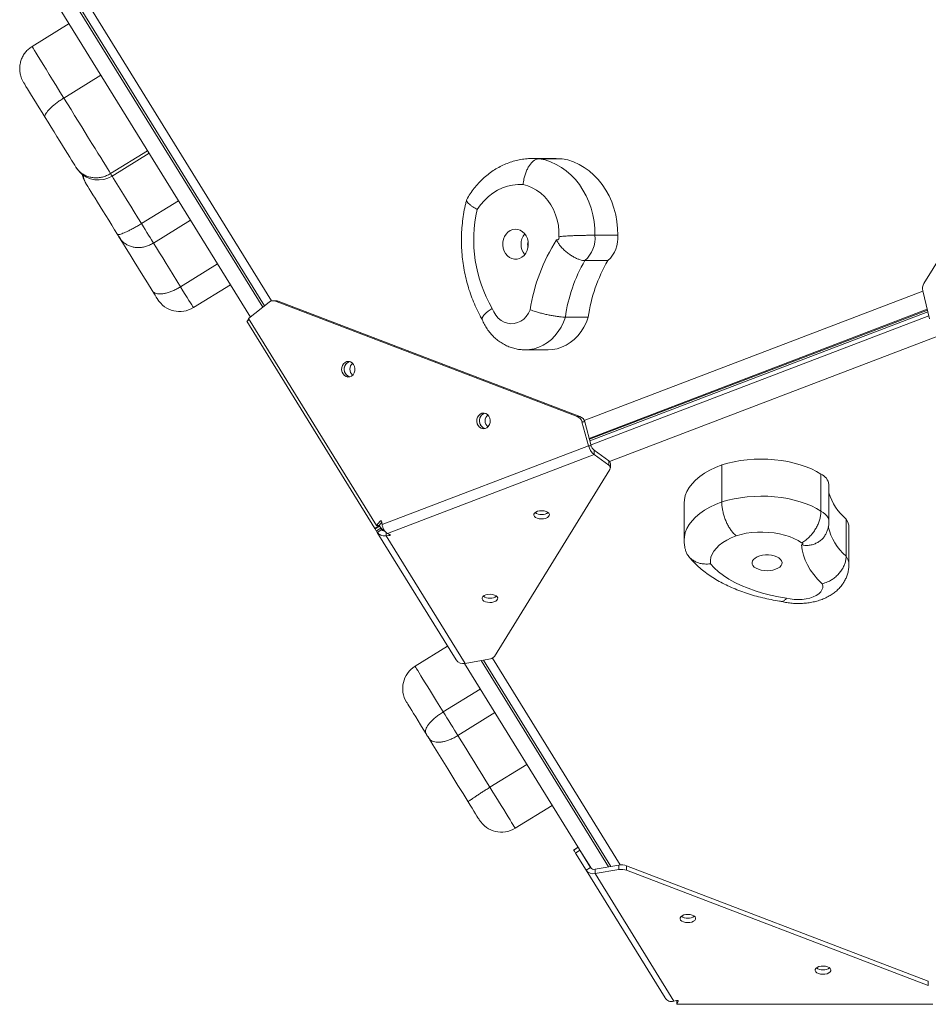
# Model space of a CAD drawing. Units: millimetres. Extents: x -2183 to 2410, y -310 to 4090.
# Drawn here: x -533 to -11, y 1179 to 1745 of the extents above; entities that cross this region are included whole.
import ezdxf

# ---------------------------------------------------------------- set-up
doc = ezdxf.new("R2010")
doc.units = ezdxf.units.MM
doc.layers.add('DiKom', color=7, linetype='Continuous')

msp = doc.modelspace()

# ---------------------------------------------------------------- linework, layer by layer
at = {"layer": 'DiKom', "color": 7, "linetype": 'Continuous', "lineweight": 15}
for p, q in [((-508.67, 1778.86), (-387.92, 1583.49)), ((-513.43, 1774.7), (-393.01, 1579.86)), ((-512.46, 1775.53), (-392.02, 1580.65)), ((-400.11, 1574.23), (-520.07, 1768.32)), ((93.84, 1766.89), (-13.25, 1593.6)), ((-525.55, 1729.65), (-504.29, 1742.79)), ((-507.27, 1700.06), (-486.01, 1713.21)), ((-480.43, 1656.63), (-459.16, 1669.77)), ((-479.55, 1655.22), (-458.29, 1668.36)), ((-237.6, 1665.37), (-234.18, 1665.21)), ((-224.44, 1665.37), (-237.58, 1665.37)), ((-234.18, 1665.21), (-221.04, 1665.21)), ((-221.04, 1665.21), (-224.44, 1665.37)), ((-500.2, 1660.09), (-499.4, 1658.92)), ((-462.68, 1627.92), (-441.42, 1641.06)), ((-455.78, 1616.75), (-434.51, 1629.89)), ((-202.22, 1621.24), (-189.08, 1621.24)), ((-207.95, 1606.65), (-194.81, 1606.65)), ((-440.25, 1591.63), (-418.99, 1604.77)), ((-432.86, 1579.67), (-411.6, 1592.82)), ((-13.9, 1589.28), (-9.98, 1573.25)), ((-385.41, 1583.61), (-386.99, 1583.61)), ((-208.35, 1514.73), (-13.84, 1589.03)), ((-389.37, 1582.76), (-401.13, 1573.42)), ((-212.39, 1517.18), (-385.67, 1583.37)), ((-384.09, 1583.37), (-385.67, 1583.37)), ((-210.81, 1517.18), (-384.09, 1583.37)), ((-11.32, 1578.72), (-205.48, 1504.56)), ((-205.33, 1504.02), (-11.19, 1578.17)), ((-402.13, 1571.79), (-400.68, 1572.69)), ((-401.13, 1573.42), (-327.65, 1454.51)), ((-219.2, 1574.2), (-206.05, 1574.2)), ((-10.95, 1577.21), (-205.07, 1503.07)), ((-204.43, 1500.76), (-10.38, 1574.88)), ((-328.65, 1452.88), (-402.13, 1571.79)), ((-0.33, 1565.21), (-193.86, 1491.29)), ((-242.29, 1555.42), (-229.15, 1555.42)), ((-212.39, 1517.18), (-210.81, 1517.18)), ((-209.66, 1513.97), (-205.89, 1500.33)), ((-208.08, 1513.97), (-209.66, 1513.97)), ((-208.08, 1513.97), (-204.31, 1500.33)), ((-324.45, 1455.04), (-205.89, 1500.33)), ((-205.89, 1500.33), (-204.31, 1500.33)), ((-202.73, 1495.22), (-321.3, 1449.93)), ((-202.73, 1495.22), (-202.73, 1497.78)), ((-202.73, 1497.78), (-194.3, 1491.68)), ((-202.73, 1495.22), (-194.3, 1489.12)), ((-194.3, 1489.12), (-194.3, 1491.68)), ((-193.35, 1487.58), (-193.35, 1490.13)), ((-129.38, 1468.03), (-129.38, 1489.3)), ((-259.97, 1379.35), (-193.59, 1486.77)), ((-72.42, 1462.74), (-72.42, 1484.01)), ((-67.81, 1456.75), (-67.81, 1478.02)), ((-150.98, 1467.51), (-150.98, 1446.25)), ((-326.1, 1454.46), (-328.65, 1452.88)), ((-325.89, 1454.12), (-328.44, 1452.54)), ((-327.65, 1454.51), (-325.66, 1457.04)), ((-326.07, 1454.51), (-327.65, 1454.51)), ((-326.1, 1454.46), (-326.13, 1454.51)), ((-325.74, 1453.89), (-326.12, 1454.51)), ((-325.89, 1454.12), (-326.1, 1454.46)), ((-326.07, 1454.51), (-324.59, 1456.4)), ((-325.89, 1454.37), (-325.97, 1454.26)), ((-324.64, 1452.11), (-325.74, 1453.89)), ((-324.73, 1457.04), (-325.66, 1457.04)), ((-324.61, 1456.64), (-324.45, 1455.04)), ((-57.92, 1436.98), (-57.92, 1458.25)), ((-328.44, 1452.54), (-328.65, 1452.88)), ((-325.24, 1453.07), (-327.79, 1451.49)), ((-327.22, 1450.56), (-327.79, 1451.49)), ((-324.67, 1452.14), (-327.22, 1450.56)), ((-281.92, 1377.29), (-327.22, 1450.56)), ((-324.67, 1452.14), (-325.24, 1453.07)), ((-322.11, 1450.54), (-322.11, 1448.61)), ((-320.51, 1448.71), (-322.11, 1448.61)), ((-322.11, 1448.61), (-276.82, 1375.34)), ((-321.3, 1449.93), (-320.11, 1449.36)), ((-320.51, 1449.55), (-320.51, 1448.71)), ((-56.37, 1432.06), (-56.37, 1453.32)), ((-286.84, 1385.24), (-305.55, 1373.67)), ((-211.14, 1268.47), (-277.16, 1375.29)), ((-276.82, 1375.34), (-263.18, 1377.67)), ((-267.58, 1376.91), (-194.35, 1258.42)), ((-266.24, 1377.14), (-193.01, 1258.64)), ((-261.13, 1378.34), (-187.69, 1259.51)), ((-289.34, 1347.44), (-268.07, 1360.58)), ((-280.95, 1333.87), (-259.68, 1347.01)), ((-262.57, 1304.14), (-241.31, 1317.28)), ((-248.02, 1280.6), (-226.76, 1293.74)), ((-211.89, 1269.69), (-214.45, 1268.11)), ((-214.44, 1268.1), (-214.45, 1268.11)), ((-214.44, 1268.1), (-211.89, 1269.68)), ((-210.81, 1267.93), (-213.36, 1266.35)), ((-204.71, 1258.06), (-210.81, 1267.93)), ((-204.67, 1258), (-210.81, 1267.93)), ((-207.26, 1256.48), (-213.36, 1266.35)), ((-204.71, 1258.06), (-207.26, 1256.48)), ((-161.98, 1183.2), (-207.26, 1256.48)), ((-204.71, 1258.07), (-204.68, 1258.01)), ((-188.52, 1259.41), (-202.16, 1257.08)), ((-202.16, 1257.08), (-202.16, 1254.53)), ((-188.52, 1256.86), (-202.16, 1254.53)), ((-188.52, 1256.86), (-188.52, 1259.41)), ((-184.03, 1259.04), (-184.03, 1256.49)), ((-10.75, 1192.84), (-184.03, 1259.04)), ((-10.75, 1190.29), (-184.03, 1256.49)), ((-202.16, 1254.53), (-156.88, 1181.25)), ((-10.75, 1190.29), (-10.75, 1192.84)), ((-156.88, 1181.25), (-155.47, 1181.67)), ((-155.1, 1181.73), (-155.1, 1179.49)), ((-155.1, 1181.73), (-155.1, 1179.49)), ((-154.42, 1181.27), (-155.1, 1179.49)), ((-155.1, 1179.49), (-8.12, 1179.49)), ((-155.1, 1179.49), (-155.1, 1179.49)), ((-154.42, 1181.46), (-154.42, 1181.27))]:
    msp.add_line(p, q, dxfattribs=at)
at = {"layer": 'DiKom', "color": 7, "linetype": 'Continuous', "lineweight": 15, "flags": 128}
for points in [[(-525.55, 1729.65), (-524.97, 1728.7), (-524.18, 1727.43), (-523.2, 1725.84), (-522.03, 1723.95), (-520.68, 1721.76), (-519.16, 1719.31), (-517.49, 1716.59), (-515.67, 1713.65), (-513.72, 1710.5), (-511.66, 1707.17), (-509.51, 1703.68), (-507.27, 1700.06)], [(-517.98, 1688.87), (-519.73, 1691.7), (-521.41, 1694.4), (-522.99, 1696.96), (-524.46, 1699.35), (-525.82, 1701.54), (-527.04, 1703.51), (-528.11, 1705.25), (-529.02, 1706.73), (-529.77, 1707.93), (-530.34, 1708.86)], [(-507.27, 1700.06), (-505.23, 1696.77), (-503.17, 1693.43), (-501.09, 1690.07), (-499.03, 1686.73), (-496.99, 1683.42), (-494.98, 1680.18), (-493.04, 1677.03), (-491.17, 1674), (-489.38, 1671.12), (-487.7, 1668.39), (-486.13, 1665.86), (-484.69, 1663.53), (-483.39, 1661.42), (-482.24, 1659.56), (-481.25, 1657.96), (-480.43, 1656.63)], [(-500.38, 1660.38), (-501.02, 1661.41), (-501.82, 1662.72), (-502.8, 1664.29), (-503.92, 1666.11), (-505.18, 1668.14), (-506.55, 1670.37), (-508.04, 1672.77), (-509.6, 1675.3), (-511.23, 1677.94), (-512.91, 1680.65), (-514.6, 1683.4), (-516.3, 1686.15), (-517.98, 1688.87)], [(-234.18, 1665.21), (-230.88, 1664.47), (-227.66, 1663.38), (-224.53, 1661.96), (-221.52, 1660.21), (-218.66, 1658.15), (-215.96, 1655.8), (-213.46, 1653.17), (-211.17, 1650.29), (-209.11, 1647.18), (-207.29, 1643.86), (-205.73, 1640.36), (-204.45, 1636.72), (-203.45, 1632.95), (-202.74, 1629.1), (-202.33, 1625.18), (-202.22, 1621.24)], [(-189.08, 1621.24), (-189.19, 1625.18), (-189.6, 1629.1), (-190.31, 1632.95), (-191.31, 1636.72), (-192.59, 1640.36), (-194.15, 1643.86), (-195.96, 1647.18), (-198.03, 1650.29), (-200.32, 1653.17), (-202.82, 1655.8), (-205.51, 1658.15), (-208.38, 1660.21), (-211.38, 1661.96), (-214.51, 1663.38), (-217.74, 1664.47), (-221.04, 1665.21)], [(-500.2, 1660.09), (-500.21, 1660.11), (-500.27, 1660.21), (-500.38, 1660.38)], [(-480.43, 1656.63), (-480.01, 1655.95), (-479.72, 1655.49), (-479.57, 1655.25), (-479.55, 1655.22)], [(-479.55, 1655.22), (-478.7, 1653.84), (-476.86, 1650.86), (-474.94, 1647.76), (-472.96, 1644.55), (-470.94, 1641.27), (-468.88, 1637.94), (-466.8, 1634.59), (-464.73, 1631.24), (-462.68, 1627.92)], [(-494.19, 1650.37), (-494.56, 1650.96), (-494.74, 1651.25), (-494.76, 1651.29)], [(-476.44, 1621.64), (-478.11, 1624.35), (-479.81, 1627.1), (-481.51, 1629.85), (-483.19, 1632.57), (-484.83, 1635.22), (-486.4, 1637.77), (-487.9, 1640.18), (-489.29, 1642.44), (-490.56, 1644.5), (-491.71, 1646.35), (-492.7, 1647.95), (-493.53, 1649.3), (-494.19, 1650.37)], [(-243.5, 1650.3), (-246.52, 1650.35), (-249.53, 1650.05), (-252.5, 1649.4), (-255.4, 1648.4), (-258.2, 1647.07), (-260.87, 1645.41), (-263.39, 1643.45), (-265.73, 1641.21), (-267.87, 1638.7), (-269.78, 1635.95)], [(-222.89, 1620.4), (-222.91, 1623.64), (-223.25, 1626.85), (-223.88, 1630), (-224.81, 1633.05), (-226.03, 1635.95), (-227.51, 1638.68), (-229.24, 1641.2), (-231.21, 1643.47), (-233.37, 1645.47), (-235.71, 1647.17), (-238.2, 1648.55), (-240.81, 1649.6), (-243.5, 1650.3)], [(-462.68, 1627.92), (-461.59, 1626.16), (-460.54, 1624.45), (-459.53, 1622.82), (-458.59, 1621.3), (-457.73, 1619.91), (-456.97, 1618.68), (-456.32, 1617.62), (-455.78, 1616.75)], [(-248.42, 1607.49), (-246.94, 1607.53), (-245.49, 1607.92), (-244.14, 1608.65), (-242.94, 1609.67), (-241.94, 1610.97), (-241.18, 1612.47), (-240.7, 1614.12), (-240.51, 1615.85), (-240.61, 1617.59), (-241.02, 1619.27), (-241.7, 1620.82), (-242.64, 1622.18), (-243.78, 1623.28), (-245.1, 1624.1), (-246.52, 1624.58), (-248, 1624.72), (-249.48, 1624.5), (-250.88, 1623.94), (-252.17, 1623.06), (-253.27, 1621.9), (-254.15, 1620.49), (-254.78, 1618.91), (-255.12, 1617.21), (-255.16, 1615.47), (-254.9, 1613.75), (-254.36, 1612.12), (-253.54, 1610.66), (-252.5, 1609.43), (-251.26, 1608.46), (-249.88, 1607.81), (-248.42, 1607.49)], [(-475.59, 1620.27), (-475.6, 1620.29), (-475.65, 1620.37), (-475.75, 1620.54), (-475.89, 1620.76), (-476.06, 1621.03), (-476.24, 1621.33), (-476.44, 1621.64)], [(-456.57, 1589.5), (-459.26, 1593.85), (-461.88, 1598.1), (-464.43, 1602.21), (-466.88, 1606.18), (-469.24, 1609.99), (-471.49, 1613.63), (-473.62, 1617.09), (-475.64, 1620.35)], [(-455.78, 1616.75), (-454.1, 1614.04), (-452.34, 1611.19), (-450.5, 1608.2), (-448.57, 1605.09), (-446.58, 1601.87), (-444.53, 1598.55), (-442.42, 1595.13), (-440.25, 1591.63)], [(-453.51, 1584.55), (-453.56, 1584.63), (-453.81, 1585.02), (-454.24, 1585.73), (-454.86, 1586.73), (-455.64, 1588), (-456.57, 1589.5)], [(-440.25, 1591.63), (-438.85, 1589.36), (-437.57, 1587.28), (-436.41, 1585.41), (-435.4, 1583.77), (-434.54, 1582.39), (-433.86, 1581.28), (-433.34, 1580.45), (-433.01, 1579.92), (-432.87, 1579.68), (-432.86, 1579.67)], [(-261.24, 1579.23), (-260.36, 1577.16), (-259.2, 1575.28), (-257.8, 1573.66), (-256.18, 1572.33), (-254.41, 1571.33), (-252.51, 1570.69), (-250.55, 1570.42), (-248.58, 1570.54), (-246.66, 1571.04), (-244.83, 1571.91), (-243.15, 1573.11), (-241.66, 1574.63), (-240.4, 1576.42), (-239.41, 1578.42)], [(-219.2, 1574.2), (-220.3, 1571.26), (-221.68, 1568.47), (-223.31, 1565.89), (-225.18, 1563.53), (-227.25, 1561.42), (-229.52, 1559.61), (-231.93, 1558.09), (-234.48, 1556.91), (-237.12, 1556.06), (-239.83, 1555.56), (-242.34, 1555.42)], [(-229.15, 1555.42), (-226.69, 1555.56), (-223.98, 1556.06), (-221.34, 1556.91), (-218.79, 1558.09), (-216.37, 1559.61), (-214.11, 1561.42), (-212.03, 1563.53), (-210.17, 1565.89), (-208.54, 1568.47), (-207.16, 1571.26), (-206.05, 1574.2)], [(-342.02, 1540.36), (-341.16, 1541.14), (-340.51, 1542.17), (-340.15, 1543.38), (-340.08, 1544.66), (-340.33, 1545.9), (-340.86, 1547.02), (-341.64, 1547.92), (-342.6, 1548.52), (-343.67, 1548.77), (-344.76, 1548.66), (-345.77, 1548.2), (-346.64, 1547.42), (-347.28, 1546.39), (-347.65, 1545.18), (-347.71, 1543.9), (-347.47, 1542.65), (-346.93, 1541.54), (-346.15, 1540.64), (-345.19, 1540.04), (-344.12, 1539.79), (-343.04, 1539.89), (-342.02, 1540.36)], [(-344.2, 1548.2), (-343.18, 1548.66), (-343.13, 1548.68)], [(-264.36, 1510.69), (-263.49, 1511.47), (-262.85, 1512.51), (-262.48, 1513.71), (-262.42, 1514.99), (-262.67, 1516.24), (-263.2, 1517.36), (-263.98, 1518.25), (-264.94, 1518.85), (-266.01, 1519.11), (-267.1, 1519), (-268.11, 1518.54), (-268.98, 1517.75), (-269.62, 1516.72), (-269.99, 1515.51), (-270.05, 1514.24), (-269.8, 1512.99), (-269.27, 1511.87), (-268.49, 1510.98), (-267.53, 1510.38), (-266.46, 1510.12), (-265.37, 1510.23), (-264.36, 1510.69)], [(-266.53, 1518.54), (-265.52, 1519), (-265.45, 1519.02)], [(-129.38, 1489.3), (-132.96, 1487.85), (-136.28, 1486.25), (-139.31, 1484.49), (-142.04, 1482.6), (-144.43, 1480.59), (-146.47, 1478.48), (-148.15, 1476.27), (-149.44, 1474), (-150.35, 1471.68), (-150.86, 1469.32), (-150.98, 1467.51)], [(-72.42, 1484.01), (-75.03, 1485.56), (-77.89, 1486.99), (-80.98, 1488.28), (-84.28, 1489.41), (-87.77, 1490.39), (-91.4, 1491.19), (-95.16, 1491.83), (-99.01, 1492.28), (-102.92, 1492.55), (-106.86, 1492.63), (-110.8, 1492.53), (-114.71, 1492.24), (-118.55, 1491.77), (-122.29, 1491.11), (-125.91, 1490.29), (-129.38, 1489.3)], [(-129.38, 1468.03), (-125.91, 1469.02), (-122.29, 1469.85), (-118.55, 1470.5), (-114.71, 1470.97), (-110.8, 1471.26), (-106.86, 1471.36), (-102.92, 1471.28), (-99.01, 1471.01), (-95.16, 1470.56), (-91.4, 1469.93), (-87.77, 1469.12), (-84.28, 1468.15), (-80.98, 1467.01), (-77.89, 1465.72), (-75.03, 1464.3), (-72.42, 1462.74)], [(-150.98, 1446.25), (-150.86, 1448.06), (-150.35, 1450.41), (-149.44, 1452.74), (-148.15, 1455.01), (-146.47, 1457.21), (-144.43, 1459.32), (-142.04, 1461.34), (-139.31, 1463.23), (-136.28, 1464.98), (-132.96, 1466.59), (-129.38, 1468.03)], [(-236.18, 1462.24), (-236.91, 1461.68), (-237.31, 1461.04), (-237.35, 1460.37), (-237.02, 1459.72), (-236.36, 1459.14), (-235.42, 1458.68), (-234.27, 1458.39), (-233.01, 1458.27), (-231.74, 1458.35), (-230.56, 1458.61), (-229.56, 1459.03), (-228.84, 1459.59), (-228.44, 1460.23), (-228.4, 1460.9), (-228.73, 1461.55), (-229.39, 1462.13), (-230.33, 1462.58), (-231.48, 1462.88), (-232.74, 1463), (-234.01, 1462.92), (-235.19, 1462.66), (-236.18, 1462.24)], [(-72.42, 1462.74), (-71.06, 1461.9), (-69.92, 1460.98), (-69.01, 1459.98), (-68.35, 1458.94), (-67.95, 1457.85), (-67.81, 1456.75), (-67.81, 1456.75)], [(-121.19, 1448.65), (-123.97, 1447.49), (-126.51, 1446.18), (-128.79, 1444.75), (-130.79, 1443.21), (-132.48, 1441.57), (-133.85, 1439.84), (-134.89, 1438.06), (-135.59, 1436.23), (-135.94, 1434.37), (-135.93, 1432.5)], [(-83.49, 1444.62), (-85.57, 1445.92), (-87.91, 1447.1), (-90.49, 1448.12), (-93.27, 1449), (-96.22, 1449.7), (-99.3, 1450.22), (-102.47, 1450.56), (-105.7, 1450.71), (-108.93, 1450.67), (-112.14, 1450.44), (-115.28, 1450.02), (-118.31, 1449.43), (-121.19, 1448.65)], [(-83.54, 1443.36), (-83.24, 1443.47), (-83.01, 1443.62), (-82.87, 1443.79), (-82.81, 1443.98), (-82.86, 1444.17), (-82.99, 1444.35), (-83.2, 1444.5), (-83.49, 1444.62)], [(-71.79, 1421.09), (-74.34, 1423.68), (-76.59, 1426.34), (-78.54, 1429.07), (-80.18, 1431.86), (-81.5, 1434.69), (-82.5, 1437.55), (-83.18, 1440.45), (-83.54, 1443.36)], [(-98.45, 1429.35), (-97.13, 1429.95), (-96.06, 1430.67), (-95.3, 1431.5), (-94.86, 1432.39), (-94.78, 1433.3), (-95.05, 1434.21), (-95.65, 1435.07), (-96.58, 1435.85), (-97.78, 1436.51), (-99.22, 1437.04), (-100.82, 1437.4), (-102.53, 1437.58), (-104.28, 1437.58), (-105.99, 1437.39), (-107.59, 1437.03), (-109.02, 1436.5), (-110.22, 1435.84), (-111.14, 1435.06), (-111.75, 1434.2), (-112.01, 1433.29), (-111.92, 1432.37), (-111.48, 1431.48), (-110.71, 1430.66), (-109.64, 1429.94), (-108.31, 1429.34), (-106.78, 1428.9), (-105.11, 1428.62), (-103.38, 1428.53), (-101.64, 1428.63), (-99.98, 1428.9), (-98.45, 1429.35)], [(-135.93, 1432.5), (-133.72, 1430.17), (-131.19, 1427.93), (-128.36, 1425.79), (-125.24, 1423.76), (-121.85, 1421.86), (-118.2, 1420.1), (-114.31, 1418.48), (-110.21, 1417.02), (-105.92, 1415.72), (-101.46, 1414.58), (-96.85, 1413.62), (-92.12, 1412.84)], [(-92.12, 1412.84), (-90, 1412.35), (-87.76, 1412.04), (-85.45, 1411.93), (-83.14, 1412.03), (-80.89, 1412.32), (-78.76, 1412.81), (-76.82, 1413.47), (-75.11, 1414.29), (-73.68, 1415.25), (-72.57, 1416.32), (-71.81, 1417.47), (-71.42, 1418.67), (-71.42, 1419.89), (-71.79, 1421.09)], [(-265.85, 1414.24), (-266.57, 1413.68), (-266.97, 1413.04), (-267.01, 1412.37), (-266.68, 1411.72), (-266.02, 1411.14), (-265.08, 1410.68), (-263.93, 1410.38), (-262.67, 1410.27), (-261.4, 1410.34), (-260.22, 1410.61), (-259.23, 1411.03), (-258.5, 1411.59), (-258.1, 1412.23), (-258.06, 1412.9), (-258.39, 1413.55), (-259.05, 1414.13), (-259.99, 1414.58), (-261.14, 1414.88), (-262.4, 1415), (-263.67, 1414.92), (-264.85, 1414.66), (-265.85, 1414.24)], [(-305.55, 1373.67), (-305.55, 1373.67), (-305.43, 1373.48), (-305.13, 1373), (-304.65, 1372.22), (-303.99, 1371.15), (-303.15, 1369.79), (-302.15, 1368.17), (-300.99, 1366.29), (-299.68, 1364.17), (-298.23, 1361.82), (-296.65, 1359.27), (-294.96, 1356.53), (-293.17, 1353.63), (-291.29, 1350.59), (-289.34, 1347.44)], [(-299.23, 1334.92), (-300.85, 1337.53), (-302.39, 1340.03), (-303.85, 1342.38), (-305.19, 1344.56), (-306.41, 1346.54), (-307.49, 1348.28), (-308.42, 1349.78), (-309.18, 1351.01), (-309.76, 1351.96), (-310.17, 1352.61), (-310.38, 1352.96), (-310.42, 1353.03)], [(-289.34, 1347.44), (-288.29, 1345.75), (-287.21, 1344), (-286.11, 1342.22), (-285.01, 1340.44), (-283.93, 1338.68), (-282.88, 1336.99), (-281.88, 1335.37), (-280.95, 1333.87)], [(-298.07, 1333.04), (-298.12, 1333.11), (-298.21, 1333.27), (-298.35, 1333.49), (-298.51, 1333.75), (-298.7, 1334.05), (-298.89, 1334.36), (-299.07, 1334.66), (-299.23, 1334.92)], [(-275.09, 1295.86), (-277.99, 1300.55), (-280.9, 1305.26), (-283.82, 1309.97), (-286.72, 1314.68), (-289.61, 1319.35), (-292.47, 1323.98), (-295.29, 1328.55), (-298.07, 1333.04)], [(-280.95, 1333.87), (-278.71, 1330.24), (-276.44, 1326.57), (-274.15, 1322.86), (-271.84, 1319.12), (-269.52, 1315.37), (-267.2, 1311.61), (-264.88, 1307.87), (-262.57, 1304.14)], [(-262.57, 1304.14), (-260.89, 1301.41), (-259.24, 1298.73), (-257.63, 1296.14), (-256.09, 1293.65), (-254.65, 1291.31), (-253.31, 1289.14), (-252.09, 1287.17), (-251.01, 1285.42), (-250.08, 1283.92), (-249.31, 1282.68), (-248.72, 1281.72), (-248.3, 1281.05), (-248.07, 1280.68), (-248.02, 1280.6)], [(-268.67, 1285.47), (-268.72, 1285.55), (-268.96, 1285.94), (-269.4, 1286.65), (-270.02, 1287.64), (-270.8, 1288.91), (-271.72, 1290.41), (-272.77, 1292.1), (-273.9, 1293.93), (-275.09, 1295.86)], [(-213.36, 1266.35), (-213.6, 1266.74), (-213.81, 1267.08), (-214, 1267.39), (-214.15, 1267.64), (-214.28, 1267.84), (-214.37, 1267.99), (-214.42, 1268.07), (-214.44, 1268.1)], [(-211.15, 1268.49), (-211.05, 1268.31), (-210.81, 1267.93)], [(-152.21, 1230.37), (-152.94, 1229.82), (-153.33, 1229.18), (-153.37, 1228.5), (-153.05, 1227.85), (-152.39, 1227.27), (-151.45, 1226.82), (-150.3, 1226.52), (-149.04, 1226.4), (-147.76, 1226.48), (-146.58, 1226.74), (-145.59, 1227.17), (-144.87, 1227.72), (-144.47, 1228.36), (-144.43, 1229.03), (-144.75, 1229.69), (-145.41, 1230.26), (-146.35, 1230.72), (-147.5, 1231.02), (-148.76, 1231.13), (-150.04, 1231.06), (-151.22, 1230.8), (-152.21, 1230.37)], [(-74.55, 1200.7), (-75.27, 1200.15), (-75.67, 1199.51), (-75.71, 1198.84), (-75.39, 1198.18), (-74.73, 1197.61), (-73.78, 1197.15), (-72.64, 1196.85), (-71.37, 1196.74), (-70.1, 1196.81), (-68.92, 1197.07), (-67.93, 1197.5), (-67.2, 1198.05), (-66.8, 1198.69), (-66.77, 1199.37), (-67.09, 1200.02), (-67.75, 1200.6), (-68.69, 1201.05), (-69.84, 1201.35), (-71.1, 1201.47), (-72.37, 1201.39), (-73.55, 1201.13), (-74.55, 1200.7)]]:
    msp.add_lwpolyline(points, dxfattribs=at)
at = {"layer": 'DiKom', "color": 7, "linetype": 'Continuous', "lineweight": 15}
for centre, radius, start, end in [((-487.44, 1667.98), 15, 222.7067, 301.7175), ((-482, 1659.17), 15, 191.5363, 211.7175), ((-194.4, 1618.3), 77.43, 166.8246, 210.3045), ((-462.83, 1628.16), 15, 211.7175, 217.1342), ((-235.04, 1616.09), 9.65, 141.4157, 218.5843), ((-236.03, 1616.09), 4.89, 160.3725, 199.6275), ((-138.13, 1563.06), 102.44, 147.182, 171.374), ((-224.11, 1619.89), 1.32, 265.0701, 22.7917), ((-219.75, 1619.71), 17.6, 312.0941, 4.9872), ((-206.6, 1619.71), 17.6, 312.0941, 4.9872), ((-133.06, 1562.53), 86.93, 149.4954, 172.281), ((-119.91, 1562.53), 86.93, 149.4955, 172.2809), ((-8.35, 1590.66), 5.71, 149.0158, 193.9526), ((-440.75, 1592.43), 15, 211.7175, 301.7175), ((-386.99, 1579.88), 3.73, 69.3084, 129.4915), ((-385.41, 1579.94), 3.68, 68.9729, 89.9237), ((-398.13, 1570.55), 3.96, 136.9523, 158.799), ((-341.55, 1544.27), 4.68, 145.6487, 250.1297), ((-341.5, 1544.32), 4.73, 124.8261, 250.5291), ((-342.13, 1544.99), 3.8, 104.2945, 149.7333), ((-338.64, 1544.38), 4.3, 129.8023, 181.5395), ((-338.63, 1544.15), 4.3, 178.4748, 229.8328), ((-263.89, 1514.61), 4.68, 145.6411, 250.2292), ((-263.83, 1514.65), 4.73, 124.8631, 250.018), ((-264.47, 1515.33), 3.8, 104.4794, 149.7291), ((-260.97, 1514.72), 4.3, 129.8936, 181.5356), ((-214.21, 1512.86), 4.69, 13.6852, 67.0836), ((-212.64, 1512.86), 4.69, 13.6846, 67.0846), ((-260.97, 1514.49), 4.3, 178.4767, 229.8301), ((-196.5, 1502.6), 9.65, 193.6127, 229.8223), ((-199.62, 1501.46), 4.83, 193.6122, 229.8233), ((-195.31, 1489.99), 1.96, 4.1886, 59.2486), ((-195.09, 1487.6), 1.71, 330.8201, 62.7183), ((-75.24, 1477.07), 7.48, 7.2608, 67.8787), ((-37.82, 1482.25), 31.31, 196.6846, 230.0579), ((-233.2, 1466.83), 6.02, 234.8475, 273.0624), ((-232.88, 1467.63), 6.86, 236.6964, 303.574), ((-232.55, 1466.83), 6.02, 266.9376, 305.1523), ((-320.47, 1457.2), 6.22, 212.1655, 243.3269), ((-38.4, 1460.5), 30.56, 192.6484, 230.3022), ((-65.37, 1453.19), 9, 0.85, 34.1883), ((-65.37, 1431.92), 9, 0.8859, 34.1871), ((-262.86, 1418.83), 6.02, 234.8492, 273.0609), ((-262.54, 1419.63), 6.86, 236.6334, 303.5386), ((-262.21, 1418.83), 6.02, 266.939, 305.1512), ((-277.93, 1380.08), 4.87, 214.9971, 283.1904), ((-263.58, 1382.33), 4.69, 274.9649, 320.5047), ((-297.66, 1360.91), 15, 121.7175, 211.7175), ((-255.91, 1293.36), 15, 211.7175, 301.7175), ((-203.27, 1259.28), 4.87, 214.9991, 283.1829), ((-202.71, 1259.45), 2.44, 214.9981, 283.1838), ((-186.98, 1250.71), 8.83, 70.4864, 99.9908), ((-186.98, 1248.16), 8.83, 70.4854, 99.9918), ((-148.9, 1235.76), 6.85, 236.3679, 303.5618), ((-149.23, 1234.96), 6.02, 234.8369, 273.0622), ((-148.58, 1234.95), 6.01, 266.9216, 305.2767), ((-71.24, 1206.09), 6.86, 236.4495, 303.5505), ((-71.56, 1205.3), 6.02, 234.8322, 273.0627), ((-70.92, 1205.3), 6.02, 266.9329, 305.1962)]:
    msp.add_arc(centre, radius, start, end, dxfattribs=at)
for centre, major_axis, ratio, start_param, end_param in [((-325.49, 1453.47), (-0.405, 0.656), 0.000104, 4.053291, 6.147686), ((-325.26, 1456.39), (0.17, 0.92), 0.688451, 5.109685, 7.204081), ((-328.04, 1451.89), (-0.405, 0.656), 0.000104, 4.053291, 6.147686), ((-320.76, 1449.11), (0.927, -0.067), 0.431149, 5.014627, 7.109022), ((-155.22, 1181.27), (0.819, 0.141), 0.539255, 5.973198, 8.067593)]:
    msp.add_ellipse(centre, major_axis=major_axis, ratio=ratio, start_param=start_param, end_param=end_param, dxfattribs=at)
for points, knots in [([(-525.55, 1729.65), (-526.23, 1729.18), (-527.61, 1728.23), (-529.34, 1726.4), (-530.77, 1724.31), (-531.81, 1722.03), (-532.46, 1719.58), (-532.7, 1717.07), (-532.52, 1714.53), (-531.84, 1711.74), (-530.97, 1709.88), (-530.35, 1708.87), (-530.34, 1708.86)], [0, 0, 0, 0, 0.104313, 0.211656, 0.315965, 0.423278, 0.527987, 0.635676, 0.741394, 0.850101, 0.998286, 1, 1, 1, 1]), ([(-507.27, 1700.06), (-507.97, 1699.62), (-509.4, 1698.71), (-511.39, 1697.28), (-513.23, 1695.83), (-514.82, 1694.42), (-516.16, 1693.06), (-517.17, 1691.81), (-517.86, 1690.7), (-518.21, 1689.67), (-518.14, 1689.12), (-517.99, 1688.87), (-517.98, 1688.87)], [0, 0, 0, 0, 0.105775, 0.214616, 0.320387, 0.429227, 0.535022, 0.64388, 0.749729, 0.858643, 0.996645, 1, 1, 1, 1]), ([(-237.6, 1665.33), (-238.22, 1665.34), (-240.02, 1665.36), (-243.02, 1665.05), (-246.56, 1664.43), (-250.03, 1663.48), (-253.43, 1662.24), (-256.72, 1660.7), (-259.9, 1658.88), (-262.94, 1656.78), (-265.82, 1654.42), (-268.53, 1651.81), (-271.05, 1648.96), (-273.35, 1645.9), (-274.93, 1643.45), (-275.73, 1642.04), (-275.89, 1641.75)], [0, 0, 0, 0, 0.039718, 0.117097, 0.194435, 0.271816, 0.349323, 0.427027, 0.504989, 0.583258, 0.661863, 0.740819, 0.820124, 0.899762, 0.979705, 1, 1, 1, 1]), ([(-234.18, 1665.21), (-234.62, 1665.17), (-235.51, 1665.09), (-236.86, 1664.44), (-238.18, 1663.42), (-239.42, 1662.02), (-240.56, 1660.28), (-241.55, 1658.27), (-242.38, 1656.02), (-243.08, 1653.38), (-243.39, 1651.43), (-243.5, 1650.32), (-243.5, 1650.3)], [0, 0, 0, 0, 0.105773, 0.214616, 0.320388, 0.429228, 0.53502, 0.64388, 0.749729, 0.858643, 0.996645, 1, 1, 1, 1]), ([(-500.38, 1660.38), (-500.37, 1660.37), (-499.86, 1659.54), (-498.74, 1658.15), (-496.74, 1656.53), (-494.68, 1655.38), (-492.4, 1654.6), (-490.01, 1654.21), (-487.52, 1654.21), (-485.07, 1654.62), (-482.65, 1655.39), (-481.17, 1656.21), (-480.43, 1656.63)], [0, 0, 0, 0, 0.0016818, 0.1432321, 0.2488634, 0.3575581, 0.4631169, 0.5717347, 0.6772711, 0.7858662, 0.8914024, 1, 1, 1, 1]), ([(-496.13, 1655.92), (-496.12, 1655.83), (-496.08, 1654.92), (-495.52, 1653.02), (-494.76, 1651.3), (-494.21, 1650.39), (-494.19, 1650.37)], [0, 0, 0, 0, 0.045442, 0.460851, 0.987201, 1, 1, 1, 1]), ([(-275.96, 1641.56), (-276.13, 1640.87), (-276.73, 1638.54), (-277.54, 1634.49), (-278.29, 1629.41), (-278.75, 1624.29), (-278.94, 1619.15), (-278.85, 1614), (-278.47, 1608.86), (-277.82, 1603.76), (-276.89, 1598.71), (-275.69, 1593.74), (-274.22, 1588.86), (-272.48, 1584.09), (-270.48, 1579.46), (-268.61, 1575.65), (-267.32, 1573.45), (-266.87, 1572.68)], [0, 0, 0, 0, 0.029971, 0.101553, 0.173157, 0.244792, 0.31645, 0.38813, 0.459825, 0.531531, 0.603244, 0.674957, 0.746663, 0.818356, 0.890024, 0.961654, 1, 1, 1, 1]), ([(-275.93, 1641.56), (-275.96, 1641.41), (-276.02, 1641.07), (-275.64, 1640.37), (-274.9, 1639.51), (-273.78, 1638.54), (-272.15, 1637.36), (-270.7, 1636.47), (-269.79, 1635.96), (-269.78, 1635.95)], [0, 0, 0, 0, 0.128369, 0.286618, 0.449381, 0.609154, 0.773448, 0.997411, 1, 1, 1, 1]), ([(-476.44, 1621.64), (-476.43, 1621.64), (-476.41, 1621.61), (-476.11, 1621.54), (-475.22, 1621.7), (-474.08, 1622.05), (-472.64, 1622.61), (-470.95, 1623.37), (-469.04, 1624.3), (-467, 1625.39), (-464.85, 1626.6), (-463.41, 1627.47), (-462.68, 1627.92)], [0, 0, 0, 0, 0.0016805, 0.1432321, 0.2488645, 0.3575566, 0.4631175, 0.5717355, 0.6772716, 0.7858665, 0.8914032, 1, 1, 1, 1]), ([(-474.77, 1619.11), (-474.7, 1619.01), (-474.27, 1618.39), (-473.25, 1617.34), (-471.6, 1616.03), (-469.59, 1615.01), (-467.4, 1614.37), (-465.08, 1614.1), (-462.7, 1614.21), (-460.31, 1614.7), (-457.96, 1615.52), (-456.51, 1616.34), (-455.78, 1616.75)], [0, 0, 0, 0, 0.017852, 0.105522, 0.218303, 0.3311, 0.44288, 0.554656, 0.665985, 0.777308, 0.888655, 1, 1, 1, 1]), ([(-224.22, 1618.58), (-224.22, 1618.57), (-224.02, 1617.95), (-223.43, 1616.79), (-222.17, 1615.08), (-220.59, 1613.33), (-218.71, 1611.65), (-216.74, 1610.17), (-214.76, 1608.92), (-212.83, 1607.92), (-211.01, 1607.2), (-209.34, 1606.74), (-208.42, 1606.68), (-207.95, 1606.65)], [0, 0, 0, 0, 0.001078, 0.082536, 0.164432, 0.269785, 0.375155, 0.479573, 0.583986, 0.687981, 0.791976, 0.89599, 1, 1, 1, 1]), ([(-222.89, 1620.4), (-222.88, 1620.4), (-221.93, 1620.57), (-220.15, 1620.71), (-217.43, 1620.87), (-214.91, 1620.97), (-212.37, 1621.06), (-209.93, 1621.13), (-207.61, 1621.18), (-205.52, 1621.21), (-203.66, 1621.24), (-202.7, 1621.24), (-202.22, 1621.24)], [0, 0, 0, 0, 0.0016793, 0.1432318, 0.2488645, 0.3575569, 0.4631178, 0.5717354, 0.6772713, 0.7858682, 0.8914033, 1, 1, 1, 1]), ([(-456.57, 1589.5), (-456.57, 1589.49), (-456.28, 1589.03), (-455.6, 1588.36), (-454.22, 1587.77), (-452.7, 1587.52), (-450.93, 1587.56), (-448.96, 1587.88), (-446.85, 1588.47), (-444.66, 1589.3), (-442.43, 1590.35), (-440.98, 1591.2), (-440.25, 1591.63)], [0, 0, 0, 0, 0.0020448, 0.1451539, 0.2524602, 0.3597635, 0.4666003, 0.5734376, 0.6800731, 0.7867099, 0.8933561, 1, 1, 1, 1]), ([(-266.95, 1572.8), (-267, 1573.01), (-267.1, 1573.45), (-266.75, 1574.32), (-266.06, 1575.32), (-265, 1576.43), (-263.46, 1577.73), (-262.1, 1578.69), (-261.25, 1579.23), (-261.24, 1579.23)], [0, 0, 0, 0, 0.153919, 0.312099, 0.470284, 0.628865, 0.787448, 0.996821, 1, 1, 1, 1]), ([(-239.41, 1578.42), (-239.4, 1578.42), (-238.47, 1578.07), (-236.73, 1577.47), (-234.09, 1576.7), (-231.63, 1576.07), (-229.17, 1575.51), (-226.77, 1575.05), (-224.51, 1574.68), (-222.45, 1574.41), (-220.63, 1574.24), (-219.67, 1574.21), (-219.2, 1574.2)], [0, 0, 0, 0, 0.002044, 0.145154, 0.252461, 0.359762, 0.466601, 0.573437, 0.680073, 0.786707, 0.893354, 1, 1, 1, 1]), ([(-266.96, 1572.8), (-266.96, 1572.79), (-266.61, 1571.83), (-265.69, 1569.99), (-264.15, 1567.36), (-262.32, 1564.94), (-260.27, 1562.73), (-258.01, 1560.78), (-255.57, 1559.11), (-252.99, 1557.74), (-250.3, 1556.66), (-247.52, 1555.92), (-244.86, 1555.48), (-243.13, 1555.45), (-242.35, 1555.44)], [0, 0, 0, 0, 0.000497, 0.094934, 0.189402, 0.283591, 0.377352, 0.470555, 0.563095, 0.654912, 0.745995, 0.836378, 0.926137, 1, 1, 1, 1]), ([(-129.38, 1468.03), (-129.35, 1467.31), (-129.31, 1465.84), (-128.95, 1463.47), (-128.39, 1461.03), (-127.62, 1458.62), (-126.67, 1456.28), (-125.57, 1454.09), (-124.33, 1452.1), (-122.89, 1450.22), (-121.81, 1449.16), (-121.21, 1448.66), (-121.19, 1448.65)], [0, 0, 0, 0, 0.105774, 0.214615, 0.320388, 0.429228, 0.535022, 0.643881, 0.749729, 0.858644, 0.996644, 1, 1, 1, 1]), ([(-83.49, 1444.62), (-83.48, 1444.62), (-82.73, 1445.06), (-81.3, 1445.96), (-79.34, 1447.64), (-77.67, 1449.41), (-76.15, 1451.43), (-74.85, 1453.59), (-73.78, 1455.89), (-73.01, 1458.21), (-72.51, 1460.54), (-72.45, 1462), (-72.42, 1462.74)], [0, 0, 0, 0, 0.001683, 0.143231, 0.248865, 0.357558, 0.463118, 0.571735, 0.677272, 0.785867, 0.891402, 1, 1, 1, 1]), ([(-324.45, 1455.04), (-324.33, 1454.44), (-324.12, 1453.34), (-323.43, 1451.9), (-322.5, 1450.7), (-321.72, 1450.2), (-321.3, 1449.93)], [0, 0, 0, 0, 0.273191, 0.50002, 0.730407, 1, 1, 1, 1]), ([(-69.62, 1449.58), (-69.38, 1450.04), (-68.82, 1451.12), (-68.23, 1453.03), (-67.85, 1454.97), (-67.85, 1456.24), (-67.85, 1456.75)], [0, 0, 0, 0, 0.2089141, 0.4881353, 0.7986508, 1, 1, 1, 1]), ([(-322.11, 1448.61), (-322.71, 1448.6), (-323.81, 1448.58), (-325.25, 1448.98), (-326.45, 1449.59), (-326.95, 1450.22), (-327.22, 1450.56)], [0, 0, 0, 0, 0.273191, 0.500011, 0.730397, 1, 1, 1, 1]), ([(-322.83, 1451.23), (-322.9, 1451.23), (-323.22, 1451.26), (-323.73, 1451.44), (-324.33, 1451.72), (-324.55, 1451.99), (-324.67, 1452.14)], [0, 0, 0, 0, 0.077108, 0.363009, 0.653245, 1, 1, 1, 1]), ([(-83.54, 1443.36), (-83.53, 1443.35), (-82.95, 1443.18), (-81.72, 1442.99), (-79.66, 1443.02), (-77.47, 1443.41), (-75.25, 1444.22), (-73.25, 1445.37), (-71.54, 1446.82), (-70.32, 1448.25), (-69.82, 1449.24), (-69.64, 1449.59)], [0, 0, 0, 0, 0.001449, 0.11072, 0.22058, 0.361907, 0.503256, 0.643325, 0.783391, 0.922898, 1, 1, 1, 1]), ([(-150.94, 1446.25), (-150.94, 1445.65), (-150.94, 1444.11), (-150.71, 1442.4), (-150.48, 1441.31), (-150.44, 1441.13)], [0, 0, 0, 0, 0.350447, 0.890663, 1, 1, 1, 1]), ([(-150.43, 1441.13), (-150.26, 1440.49), (-149.93, 1439.18), (-148.92, 1437.4), (-147.57, 1435.8), (-145.89, 1434.46), (-143.93, 1433.42), (-141.73, 1432.71), (-139.08, 1432.3), (-137.09, 1432.36), (-135.94, 1432.5), (-135.93, 1432.5)], [0, 0, 0, 0, 0.113363, 0.230679, 0.351372, 0.469135, 0.590253, 0.709149, 0.831412, 0.998072, 1, 1, 1, 1]), ([(-148.43, 1436.86), (-148.09, 1436.44), (-146.97, 1435.04), (-144.85, 1432.78), (-142.01, 1430.12), (-138.88, 1427.59), (-135.47, 1425.19), (-131.82, 1422.94), (-127.93, 1420.84), (-123.85, 1418.91), (-119.58, 1417.16), (-115.15, 1415.57), (-110.58, 1414.17), (-105.88, 1412.94), (-101.08, 1411.89), (-97.47, 1411.23), (-95.46, 1410.94), (-95.1, 1410.88)], [0, 0, 0, 0, 0.030849, 0.100967, 0.17208, 0.244516, 0.317968, 0.392096, 0.466582, 0.541133, 0.615557, 0.689762, 0.763708, 0.837388, 0.910819, 0.984028, 1, 1, 1, 1]), ([(-71.79, 1421.09), (-71.78, 1421.09), (-70.71, 1421.32), (-68.87, 1421.91), (-66.39, 1423.19), (-64.31, 1424.65), (-62.45, 1426.37), (-60.86, 1428.31), (-59.58, 1430.4), (-58.63, 1432.58), (-58.04, 1434.81), (-57.96, 1436.26), (-57.92, 1436.98)], [0, 0, 0, 0, 0.002043, 0.145153, 0.252458, 0.359762, 0.466601, 0.573436, 0.680074, 0.78671, 0.893357, 1, 1, 1, 1]), ([(-95.24, 1410.91), (-95.13, 1410.88), (-94.06, 1410.59), (-91.97, 1410.19), (-88.98, 1409.81), (-85.95, 1409.66), (-82.92, 1409.73), (-79.89, 1410.02), (-76.89, 1410.54), (-73.93, 1411.3), (-71.03, 1412.33), (-68.35, 1413.59), (-65.94, 1415.04), (-63.85, 1416.61), (-62, 1418.33), (-60.41, 1420.2), (-59.06, 1422.19), (-57.98, 1424.29), (-57.13, 1426.56), (-56.58, 1428.97), (-56.34, 1430.85), (-56.39, 1431.88), (-56.4, 1432.07)], [0, 0, 0, 0, 0.006879, 0.065012, 0.12259, 0.179903, 0.237227, 0.294897, 0.353237, 0.412666, 0.473516, 0.535824, 0.590764, 0.643819, 0.694979, 0.744544, 0.792883, 0.840332, 0.887169, 0.938434, 0.988515, 1, 1, 1, 1]), ([(-95.1, 1410.89), (-95.08, 1410.88), (-94.83, 1410.78), (-94.25, 1410.95), (-93.29, 1411.5), (-92.55, 1412.28), (-92.13, 1412.83), (-92.12, 1412.84)], [0, 0, 0, 0, 0.0161426, 0.3106784, 0.6052202, 0.9940921, 1, 1, 1, 1]), ([(-299.23, 1334.92), (-299.24, 1334.93), (-299.5, 1335.36), (-299.7, 1336.1), (-299.5, 1337.37), (-298.93, 1338.66), (-298.01, 1340.06), (-296.77, 1341.54), (-295.23, 1343.07), (-293.45, 1344.58), (-291.47, 1346.07), (-290.06, 1346.98), (-289.34, 1347.44)], [0, 0, 0, 0, 0.00168, 0.143229, 0.248864, 0.357555, 0.463116, 0.571733, 0.67727, 0.785866, 0.891403, 1, 1, 1, 1]), ([(-298.07, 1333.04), (-298.07, 1333.03), (-297.8, 1332.59), (-297.26, 1331.86), (-296.3, 1331), (-295.02, 1330.34), (-293.43, 1329.98), (-291.61, 1329.95), (-289.63, 1330.21), (-287.52, 1330.76), (-285.32, 1331.57), (-283.1, 1332.6), (-281.67, 1333.44), (-280.95, 1333.87)], [0, 0, 0, 0, 0.001079, 0.082536, 0.164432, 0.269784, 0.375154, 0.479572, 0.583985, 0.687982, 0.791974, 0.895988, 1, 1, 1, 1]), ([(-275.09, 1295.86), (-275.09, 1295.86), (-275.09, 1295.86), (-274.91, 1296), (-274.21, 1296.5), (-273.25, 1297.17), (-271.99, 1298.04), (-270.47, 1299.07), (-268.72, 1300.23), (-266.78, 1301.49), (-264.72, 1302.81), (-263.29, 1303.69), (-262.57, 1304.14)], [0, 0, 0, 0, 0.002043, 0.145154, 0.252459, 0.359763, 0.466602, 0.573436, 0.680073, 0.78671, 0.893355, 1, 1, 1, 1]), ([(-161.98, 1183.2), (-161.65, 1182.77), (-161.06, 1181.98), (-159.79, 1181.29), (-158.41, 1180.97), (-157.41, 1181.15), (-156.88, 1181.25)], [0, 0, 0, 0, 0.273191, 0.500017, 0.730406, 1, 1, 1, 1])]:
    msp.add_open_spline(points, degree=3, knots=knots, dxfattribs=at)

doc.saveas('drawing.dxf')
